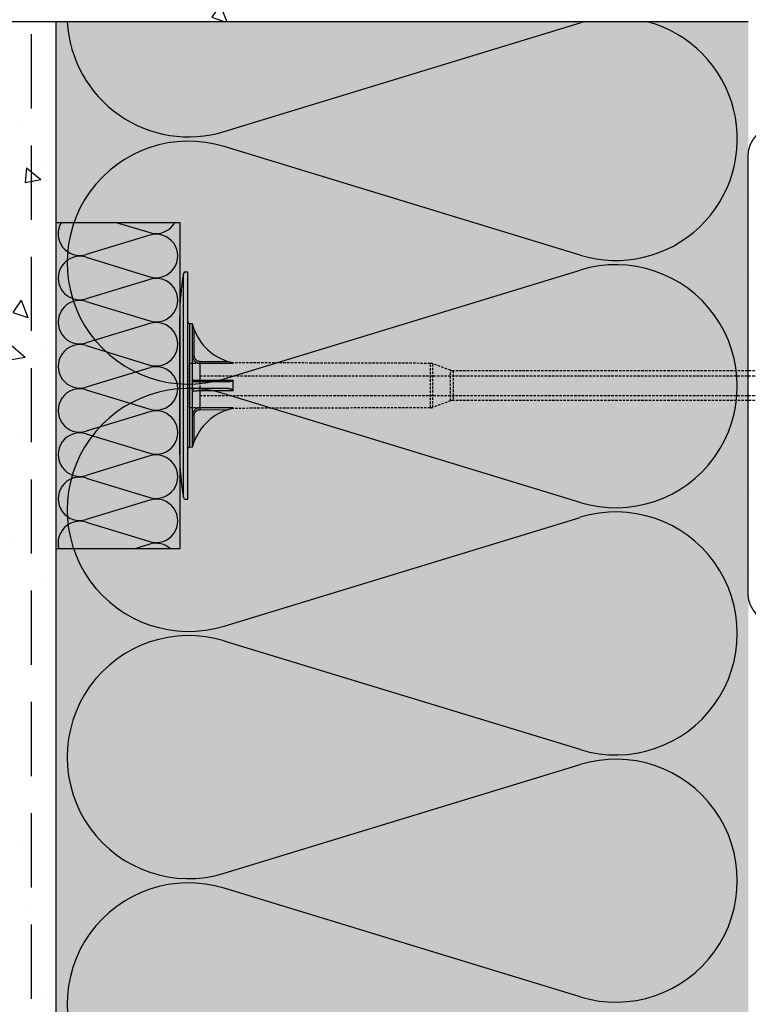
# Model space of a CAD drawing. Extents: x 3140 to 4791, y -12589 to -11801.
# Drawn here: x 3450 to 3597, y -12336 to -12137 of the extents above; entities that cross this region are included whole.
import ezdxf

# ---------------------------------------------------------------- set-up
doc = ezdxf.new("R2010")
doc.units = 0
doc.header["$MEASUREMENT"] = 0
doc.linetypes.add('DASHED', pattern=[0.75, 0.5, -0.25])
for name, color, linetype in [('KOTEVNI_PRVKY', 7, 'CONTINUOUS'), ('PROFIL_PLAST', 2, 'CONTINUOUS'), ('SKLOVLAKNITA_TKANINA', 7, 'DASHED'), ('SRAFY_TEPELNA_IZOLACE', 1, 'CONTINUOUS'), ('STERKOVA_VRSTVA', 9, 'CONTINUOUS'), ('TEPELNA_IZOLACE', 6, 'CONTINUOUS'), ('TMEL', 3, 'CONTINUOUS'), ('VENKOVNI_OMITKA', 4, 'CONTINUOUS'), ('VYPLN_TEPELNA_IZOLACE_EPS', 7, 'CONTINUOUS')]:
    doc.layers.add(name, color=color, linetype=linetype)
pattern_1 = [(-40, (1001.337, 13.368), (-3.13761, -35.86301), [3.75, -41.25]), (-95, (1001.337, 13.37), (37.60961, 6.93757), [3, -33]), (10.4514, (1001.076, 10.38), (34.47198, -28.92547), [3.18701, -35.05711]), (-43.8158, (1011.337, 13.37), (-8.27595, -53.36205), [5.625, -61.875]), (6.6356, (1010.647, 8.92), (48.7059, -46.73314), [4.78051, -52.58565]), (-98.8158, (1011.337, 13.37), (48.70593, -46.7331), [4.5, -49.5]), (-69, (1008.837, 8.368), (-20.130945, -29.84535), [3.75, -41.25]), (-124, (1008.837, 8.37), (36.2575, -12.16577), [3, -33]), (-18.5486, (1007.16, 5.88), (16.126525, -42.01113), [3.18701, -35.05711]), (-52.5, (1001.337, 13.368), (16.644693, -0.607993), [0, -32.6, 0, -33.5, 0, -33.125]), (-82.5, (1001.337, 13.368), (19.720586, -13.153477), [0, -19.1, 0, -31.85, 0, -12.625]), (-122.5, (1001.337, 24.518), (-1.127744, -26.691122), [0, -12.5, 0, -39, 0, -51.75]), (-132.5, (1001.337, 29.518), (5.00525, -29.15931), [0, -16.25, 0, -25.9, 0, -36.75])]

# ---------------------------------------------------------------- blocks, each defined once
blk = doc.blocks.new('A$C74665862')
at = {"layer": 'SRAFY_TEPELNA_IZOLACE'}
for p, q in [((0.01, 0.04), (0, 0.04)), ((0, 0.04), (0, 0)), ((0.01, 0.03), (0.01, 0.04)), ((0.01, 0), (0.01, 0.01)), ((0.03, 0.04), (0.02, 0.04)), ((0.02, 0.04), (0.02, 0)), ((0.03, 0.02), (0.02, 0.02)), ((0.04, 0.04), (0.03, 0.04)), ((0.03, 0), (0.03, 0.04)), ((0.03, 0.04), (0.03, 0)), ((0.04, 0), (0.04, 0.04)), ((0.07, 0.02), (0.06, 0.02)), ((0.06, 0.02), (0.06, 0)), ((0.07, 0), (0.07, 0.04)), ((0.09, 0.02), (0.08, 0.02)), ((0.08, 0.02), (0.08, 0)), ((0.09, 0.01), (0.08, 0.01)), ((0.09, 0.01), (0.09, 0.02)), ((0.1, 0.04), (0.1, 0)), ((0.11, 0.02), (0.1, 0.02)), ((0.12, 0.02), (0.11, 0.02)), ((0.11, 0.02), (0.11, 0)), ((0.12, 0.02), (0.12, 0)), ((0.13, 0.03), (0.13, 0.03)), ((0.13, 0), (0.13, 0.02)), ((0.14, 0.04), (0.14, 0)), ((0.15, 0.04), (0.15, 0.04)), ((0.15, 0.04), (0.15, 0.04)), ((0.15, 0.04), (0.15, 0.04)), ((0.15, 0.04), (0.15, 0.04)), ((0.15, 0.04), (0.15, 0.04)), ((0, 0), (0.01, 0)), ((0.03, 0), (0.04, 0)), ((0.06, 0), (0.07, 0)), ((0.09, 0), (0.08, 0)), ((0.12, 0), (0.11, 0))]:
    blk.add_line(p, q, dxfattribs=at)
blk.add_circle((0.15, 0.04), 0.005, dxfattribs=at)

msp = doc.modelspace()

# ---------------------------------------------------------------- hatches: boundary and pattern name
at = {"layer": 'STERKOVA_VRSTVA'}
h = msp.add_hatch(dxfattribs=at)
h.set_pattern_fill('AR-CONC', color=256, scale=5, angle=-90, style=0)
h.set_pattern_definition(pattern_1)
h.paths.add_polyline_path([(3457, -12537), (3457, -12137), (3456.98, -12137), (3447, -12137), (3447, -12537)])
at = {"layer": 'TMEL'}
h = msp.add_hatch(dxfattribs=at)
h.set_pattern_fill('DOTS', color=256, scale=120, style=0)
h.set_pattern_definition([(-1e-14, (2337.167, -412.641), (3.75, 7.5), [0, -7.5])])
h.paths.add_polyline_path([(3608.13, -12252.79), (3608.13, -12163.92, 1), (3597, -12163.92), (3597, -12252.79, 1)])
at = {"layer": 'VENKOVNI_OMITKA'}
h = msp.add_hatch(dxfattribs=at)
h.set_pattern_fill('AR-CONC', color=256, scale=5, angle=-90, style=0)
h.set_pattern_definition(pattern_1)
h.paths.add_polyline_path([(3437.1, -12227.75), (3437.1, -12236.86), (3436.62, -12237.34), (3436.94, -12237.91), (3436.36, -12238.91), (3436.55, -12239.63), (3437.29, -12240.91), (3436.35, -12241.46), (3436.26, -12242.7), (3437.05, -12244.07), (3436.74, -12245.24), (3436.74, -12246.15), (3437.1, -12246.86), (3437.1, -12257.3), (3435.63, -12258.78), (3436.3, -12259.95), (3435.99, -12261.1), (3436.78, -12261.89), (3436.59, -12262.61), (3437.18, -12264.82), (3436.34, -12266.27), (3437.1, -12267.3), (3437.1, -12269.3), (3436.53, -12269.87), (3436.53, -12270.63), (3436.96, -12271.06), (3436.58, -12271.72), (3436.58, -12272.5), (3436.85, -12275.06), (3437, -12276.06), (3436.85, -12277.06), (3436.58, -12279.62), (3436.58, -12280.4), (3436.96, -12281.06), (3436.53, -12281.49), (3436.53, -12282.25), (3437.1, -12282.82), (3437.1, -12284.82), (3436.34, -12285.85), (3437.18, -12287.3), (3436.59, -12289.52), (3436.78, -12290.24), (3435.99, -12291.02), (3436.3, -12292.17), (3435.63, -12293.34), (3437.1, -12294.82), (3437.1, -12305.27), (3436.74, -12305.97), (3436.74, -12306.88), (3437.05, -12308.05), (3436.26, -12309.42), (3436.35, -12310.66), (3437.29, -12311.21), (3436.55, -12312.49), (3436.36, -12313.21), (3436.94, -12314.22), (3436.62, -12314.78), (3437.1, -12315.27), (3437.1, -12324.37), (3437.73, -12325.44), (3436.44, -12326.73), (3436.01, -12327.47), (3436.75, -12328.76), (3437.14, -12330.53), (3436.58, -12331.48), (3436.58, -12331.96), (3436.96, -12333.24), (3436.53, -12333.67), (3436.53, -12334.24), (3437.1, -12335), (3437.1, -12342.67), (3435.63, -12346.22), (3437.1, -12347.7), (3437.1, -12356.73), (3436.96, -12357.73), (3436.68, -12360.29), (3436.68, -12361.08), (3437.06, -12361.74), (3436.64, -12362.16), (3436.64, -12362.92), (3437.21, -12363.49), (3437.21, -12365.49), (3436.44, -12366.52), (3437.28, -12367.98), (3436.69, -12370.19), (3436.88, -12370.91), (3436.1, -12371.69), (3436.41, -12372.85), (3435.73, -12374.02), (3437.21, -12375.49), (3437.21, -12385.94), (3436.84, -12386.64), (3436.84, -12387.55), (3437.15, -12388.72), (3436.36, -12390.1), (3436.45, -12391.34), (3437.4, -12391.88), (3436.66, -12393.17), (3436.46, -12393.88), (3437.05, -12394.89), (3436.72, -12395.45), (3437.21, -12395.94), (3437.21, -12405.05), (3437.83, -12406.11), (3436.54, -12407.4), (3436.11, -12408.15), (3436.85, -12409.44), (3437.24, -12411.21), (3436.68, -12412.16), (3436.68, -12412.63), (3437.06, -12413.91), (3436.64, -12414.34), (3436.64, -12414.92), (3437.21, -12415.67), (3437.21, -12423.35), (3435.73, -12426.89), (3437.21, -12428.37), (3437.21, -12437.39), (3437.21, -12437.41), (3437.21, -12437.43), (3437.21, -12446.45), (3435.73, -12447.92), (3437.21, -12451.47), (3437.21, -12459.15), (3436.64, -12459.9), (3436.64, -12460.48), (3437.06, -12460.9), (3436.68, -12462.19), (3436.68, -12462.66), (3437.24, -12463.61), (3436.85, -12465.38), (3436.11, -12466.67), (3436.54, -12467.41), (3437.83, -12468.71), (3437.21, -12469.77), (3437.21, -12478.88), (3436.72, -12479.36), (3437.05, -12479.93), (3436.46, -12480.93), (3436.66, -12481.65), (3437.4, -12482.93), (3436.45, -12483.48), (3436.36, -12484.72), (3437.15, -12486.09), (3436.84, -12487.26), (3436.84, -12488.17), (3437.21, -12488.88), (3437.21, -12499.32), (3435.73, -12500.8), (3436.41, -12501.97), (3436.1, -12503.12), (3436.88, -12503.91), (3436.69, -12504.63), (3437.28, -12506.84), (3436.44, -12508.29), (3437.21, -12509.32), (3437.21, -12511.32), (3436.64, -12511.89), (3436.64, -12512.65), (3437.06, -12513.08), (3436.68, -12513.74), (3436.68, -12514.52), (3436.96, -12517.08), (3437.1, -12518.08), (3437.1, -12527.12), (3435.63, -12528.6), (3437.1, -12532.14), (3437.1, -12537), (3447, -12537), (3447, -12137), (3456.98, -12137), (3457, -12137), (3457.02, -12137), (3597, -12137), (3608.13, -12128), (3528.13, -12128), (3436.68, -12128), (3436.64, -12137.21), (3436.64, -12137.78), (3437.06, -12138.21), (3436.68, -12139.49), (3436.68, -12139.97), (3437.24, -12140.92), (3436.85, -12142.69), (3436.11, -12143.98), (3436.54, -12144.72), (3437.83, -12146.01), (3437.21, -12147.07), (3437.21, -12156.18), (3436.72, -12156.67), (3437.05, -12157.23), (3436.46, -12158.24), (3436.66, -12158.95), (3437.4, -12160.24), (3436.45, -12160.79), (3436.36, -12162.03), (3437.15, -12163.4), (3436.84, -12164.57), (3436.84, -12165.48), (3437.21, -12166.18), (3437.21, -12176.63), (3435.73, -12178.11), (3436.41, -12179.28), (3436.1, -12180.43), (3436.88, -12181.21), (3436.69, -12181.93), (3437.28, -12184.14), (3436.44, -12185.6), (3437.21, -12186.63), (3437.21, -12188.63), (3436.64, -12189.2), (3436.64, -12189.96), (3437.06, -12190.38), (3436.68, -12191.05), (3436.68, -12191.83), (3436.96, -12194.39), (3437.1, -12195.39), (3437.1, -12204.43), (3435.63, -12205.9), (3437.1, -12209.45), (3437.1, -12217.13), (3436.53, -12217.88), (3436.53, -12218.46), (3436.96, -12218.88), (3436.58, -12220.17), (3436.58, -12220.64), (3437.14, -12221.59), (3436.75, -12223.36), (3436.01, -12224.65), (3436.44, -12225.39), (3437.73, -12226.69)])
at = {"layer": 'VYPLN_TEPELNA_IZOLACE_EPS'}
msp.add_hatch(color=256, dxfattribs=at).paths.add_polyline_path([(3597, -12537), (3597, -12137), (3457, -12137), (3457, -12537)])

# ---------------------------------------------------------------- linework, layer by layer
at = {"layer": 'KOTEVNI_PRVKY', "linetype": 'DASHED'}
for p, q in [((3486.04, -12208.57), (3636.99, -12208.57)), ((3486.04, -12212.57), (3637.01, -12212.57))]:
    msp.add_line(p, q, dxfattribs=at)
msp.add_lwpolyline([(3483.98, -12206.03), (3486.04, -12206.03), (3486.04, -12215.05), (3483.98, -12215.05)], close=True, dxfattribs=at)
at = {"layer": 'PROFIL_PLAST'}
for p, q in [((3483.13, -12187.57), (3483.62, -12187.57)), ((3483.62, -12233.51), (3483.62, -12187.57)), ((3482.77, -12233.19), (3482.77, -12187.89)), ((3482, -12224.5), (3482, -12196.57)), ((3484.57, -12198.06), (3483.98, -12198.05)), ((3483.98, -12198.05), (3483.98, -12223.03)), ((3484.57, -12223.02), (3484.57, -12198.06)), ((3484.94, -12199.61), (3485.08, -12199.55)), ((3484.94, -12204.54), (3484.94, -12199.61)), ((3484.57, -12204.54), (3484.94, -12204.54)), ((3486.04, -12205.67), (3486.04, -12206.03)), ((3486.04, -12205.67), (3491.81, -12205.68)), ((3486.04, -12206.03), (3486.04, -12209.52)), ((3486.04, -12206.03), (3492.79, -12206.04)), ((3492.81, -12206.03), (3492.81, -12205.93)), ((3492.79, -12209.52), (3486.04, -12209.52)), ((3492.81, -12211.5), (3492.81, -12209.57)), ((3482, -12215.4), (3482, -12211.27)), ((3491.33, -12209.8), (3484.94, -12209.8)), ((3486.04, -12211.56), (3486.04, -12215.05)), ((3486.04, -12211.56), (3492.79, -12211.56)), ((3492.79, -12215.03), (3486.04, -12215.05)), ((3486.04, -12215.05), (3486.04, -12215.41)), ((3486.04, -12215.41), (3491.82, -12215.4)), ((3492.81, -12215.15), (3492.81, -12215.05)), ((3484.94, -12216.53), (3484.57, -12216.53)), ((3484.94, -12216.52), (3484.94, -12216.52)), ((3484.94, -12216.52), (3484.95, -12216.52)), ((3484.95, -12216.52), (3484.94, -12216.52)), ((3484.95, -12216.52), (3484.94, -12216.52)), ((3484.95, -12216.52), (3484.94, -12216.52)), ((3484.95, -12216.52), (3484.94, -12216.52)), ((3484.94, -12221.46), (3484.94, -12216.53)), ((3484.94, -12216.53), (3484.95, -12216.53)), ((3484.94, -12216.53), (3484.94, -12216.53)), ((3484.94, -12216.53), (3484.94, -12216.53)), ((3484.94, -12216.53), (3484.94, -12216.53)), ((3484.95, -12216.53), (3484.94, -12216.53)), ((3484.94, -12216.53), (3484.95, -12216.53)), ((3484.95, -12216.53), (3484.94, -12216.53)), ((3484.94, -12216.54), (3484.94, -12216.54)), ((3484.94, -12216.54), (3484.94, -12216.54)), ((3484.95, -12216.54), (3484.94, -12216.54)), ((3484.94, -12216.54), (3484.94, -12216.54)), ((3484.95, -12216.54), (3484.94, -12216.54)), ((3484.94, -12216.54), (3484.95, -12216.54)), ((3484.94, -12216.54), (3484.95, -12216.54)), ((3484.95, -12216.54), (3484.94, -12216.54)), ((3484.95, -12216.51), (3484.95, -12216.51)), ((3484.95, -12216.51), (3484.95, -12216.51)), ((3484.95, -12216.51), (3484.95, -12216.51)), ((3484.95, -12216.51), (3484.95, -12216.51)), ((3484.95, -12216.51), (3484.95, -12216.51)), ((3484.95, -12216.52), (3484.95, -12216.52)), ((3484.95, -12216.52), (3484.95, -12216.53)), ((3484.95, -12216.52), (3484.95, -12216.52)), ((3484.95, -12216.53), (3484.95, -12216.53)), ((3484.95, -12216.53), (3484.95, -12216.53)), ((3484.95, -12216.54), (3484.95, -12216.54)), ((3484.95, -12216.54), (3484.95, -12216.54)), ((3484.95, -12216.54), (3484.95, -12216.54)), ((3484.95, -12216.54), (3484.95, -12216.54)), ((3484.95, -12216.54), (3484.95, -12216.54)), ((3485.08, -12221.52), (3484.94, -12221.46)), ((3484.57, -12223.02), (3483.98, -12223.03)), ((3483.13, -12233.51), (3483.62, -12233.51))]:
    msp.add_line(p, q, dxfattribs=at)
at = {"layer": 'PROFIL_PLAST', "linetype": 'DASHED'}
for p, q in [((3532.69, -12206.05), (3492.81, -12205.93)), ((3532.69, -12215.02), (3532.69, -12206.05)), ((3536.79, -12207.45), (3533.19, -12206.14)), ((3533.19, -12214.93), (3533.19, -12206.14)), ((3536.79, -12213.62), (3536.79, -12207.45)), ((3623.85, -12207.54), (3537.3, -12207.54)), ((3537.3, -12207.54), (3537.3, -12213.53)), ((3536.79, -12213.62), (3533.19, -12214.93)), ((3623.85, -12213.53), (3537.3, -12213.53)), ((3532.69, -12215.02), (3492.81, -12215.15))]:
    msp.add_line(p, q, dxfattribs=at)
at = {"layer": 'PROFIL_PLAST'}
for points in [[(3485.08, -12199.55), (3485.05, -12199.49), (3485.02, -12199.43), (3485, -12199.37), (3484.97, -12199.31), (3484.95, -12199.25), (3484.93, -12199.19), (3484.9, -12199.13), (3484.88, -12199.06), (3484.86, -12199), (3484.83, -12198.94), (3484.81, -12198.88), (3484.79, -12198.82), (3484.77, -12198.76), (3484.75, -12198.7), (3484.73, -12198.64), (3484.71, -12198.58), (3484.69, -12198.52), (3484.67, -12198.46), (3484.65, -12198.4), (3484.63, -12198.35), (3484.61, -12198.29), (3484.6, -12198.24), (3484.58, -12198.19), (3484.57, -12198.16)], [(3484.57, -12198.18), (3484.58, -12198.2), (3484.59, -12198.23), (3484.6, -12198.28), (3484.61, -12198.33), (3484.62, -12198.39), (3484.63, -12198.45), (3484.65, -12198.52), (3484.66, -12198.58), (3484.68, -12198.64), (3484.69, -12198.71), (3484.71, -12198.77), (3484.72, -12198.83), (3484.74, -12198.9), (3484.76, -12198.96), (3484.77, -12199.03), (3484.79, -12199.09), (3484.81, -12199.16), (3484.83, -12199.22), (3484.85, -12199.29), (3484.86, -12199.35), (3484.88, -12199.42), (3484.9, -12199.48), (3484.92, -12199.55), (3484.94, -12199.61)], [(3484.57, -12204.54), (3484.58, -12204.64), (3484.59, -12204.73), (3484.6, -12204.83), (3484.62, -12204.92), (3484.65, -12205.01), (3484.68, -12205.1), (3484.72, -12205.19), (3484.77, -12205.28), (3484.82, -12205.36), (3484.87, -12205.44), (3484.93, -12205.51), (3485, -12205.58), (3485.07, -12205.65), (3485.14, -12205.71), (3485.22, -12205.77), (3485.3, -12205.82), (3485.39, -12205.87), (3485.47, -12205.91), (3485.56, -12205.94), (3485.66, -12205.97), (3485.75, -12206), (3485.85, -12206.01), (3485.94, -12206.02), (3486.04, -12206.03)], [(3486.04, -12205.67), (3485.97, -12205.66), (3485.9, -12205.66), (3485.82, -12205.64), (3485.75, -12205.63), (3485.68, -12205.61), (3485.62, -12205.58), (3485.55, -12205.55), (3485.49, -12205.51), (3485.43, -12205.47), (3485.37, -12205.43), (3485.31, -12205.38), (3485.26, -12205.33), (3485.21, -12205.28), (3485.17, -12205.22), (3485.12, -12205.16), (3485.09, -12205.1), (3485.05, -12205.03), (3485.02, -12204.97), (3485, -12204.9), (3484.98, -12204.83), (3484.96, -12204.76), (3484.95, -12204.69), (3484.94, -12204.61), (3484.94, -12204.54)], [(3492.81, -12206.03), (3492.81, -12206.03), (3492.81, -12206.03), (3492.81, -12206.03), (3492.81, -12206.03), (3492.81, -12206.03), (3492.8, -12206.03), (3492.8, -12206.03), (3492.8, -12206.03), (3492.8, -12206.03), (3492.8, -12206.03), (3492.8, -12206.03), (3492.8, -12206.03), (3492.8, -12206.03), (3492.8, -12206.04), (3492.8, -12206.04), (3492.8, -12206.04), (3492.8, -12206.04), (3492.8, -12206.04), (3492.8, -12206.04), (3492.79, -12206.04), (3492.79, -12206.04), (3492.79, -12206.04), (3492.79, -12206.04), (3492.79, -12206.04)], [(3484.94, -12209.8), (3484.92, -12209.8), (3484.9, -12209.8), (3484.88, -12209.8), (3484.86, -12209.79), (3484.85, -12209.79), (3484.83, -12209.78), (3484.81, -12209.78), (3484.79, -12209.77), (3484.77, -12209.76), (3484.76, -12209.75), (3484.74, -12209.74), (3484.72, -12209.73), (3484.71, -12209.72), (3484.69, -12209.71), (3484.68, -12209.69), (3484.66, -12209.67), (3484.65, -12209.66), (3484.63, -12209.64), (3484.62, -12209.61), (3484.61, -12209.59), (3484.6, -12209.56), (3484.59, -12209.53), (3484.58, -12209.48), (3484.57, -12209.43)], [(3486.04, -12209.52), (3485.94, -12209.52), (3485.85, -12209.51), (3485.75, -12209.51), (3485.66, -12209.51), (3485.57, -12209.51), (3485.48, -12209.51), (3485.39, -12209.51), (3485.3, -12209.5), (3485.22, -12209.5), (3485.14, -12209.5), (3485.07, -12209.49), (3485, -12209.49), (3484.93, -12209.48), (3484.87, -12209.48), (3484.82, -12209.48), (3484.77, -12209.47), (3484.72, -12209.47), (3484.68, -12209.46), (3484.65, -12209.46), (3484.62, -12209.45), (3484.6, -12209.45), (3484.59, -12209.44), (3484.58, -12209.44), (3484.57, -12209.43)], [(3486.04, -12209.52), (3486.04, -12209.58), (3486.04, -12209.64), (3486.04, -12209.7), (3486.04, -12209.74), (3486.04, -12209.77), (3486.04, -12209.8), (3486.04, -12209.8)], [(3492.79, -12209.52), (3492.77, -12209.56), (3492.73, -12209.59), (3492.67, -12209.62), (3492.61, -12209.64), (3492.55, -12209.66), (3492.49, -12209.68), (3492.43, -12209.69), (3492.36, -12209.71), (3492.3, -12209.72), (3492.23, -12209.73), (3492.17, -12209.74), (3492.1, -12209.75), (3492.04, -12209.76), (3491.98, -12209.77), (3491.91, -12209.77), (3491.85, -12209.78), (3491.78, -12209.78), (3491.72, -12209.79), (3491.65, -12209.79), (3491.59, -12209.8), (3491.52, -12209.8), (3491.46, -12209.8), (3491.39, -12209.8), (3491.33, -12209.8)], [(3492.79, -12209.52), (3492.79, -12209.52), (3492.79, -12209.52), (3492.79, -12209.52), (3492.79, -12209.52), (3492.8, -12209.53), (3492.8, -12209.53), (3492.8, -12209.53), (3492.8, -12209.53), (3492.8, -12209.54), (3492.8, -12209.54), (3492.8, -12209.54), (3492.8, -12209.54), (3492.8, -12209.55), (3492.8, -12209.55), (3492.8, -12209.55), (3492.8, -12209.55), (3492.8, -12209.56), (3492.8, -12209.56), (3492.81, -12209.56), (3492.81, -12209.56), (3492.81, -12209.56), (3492.81, -12209.57), (3492.81, -12209.57), (3492.81, -12209.57)], [(3485.08, -12211.13), (3485.05, -12211.13), (3485.02, -12211.13), (3485, -12211.13), (3484.97, -12211.14), (3484.95, -12211.14), (3484.93, -12211.15), (3484.9, -12211.16), (3484.88, -12211.17), (3484.86, -12211.18), (3484.83, -12211.19), (3484.81, -12211.2), (3484.79, -12211.22), (3484.77, -12211.23), (3484.75, -12211.25), (3484.73, -12211.27), (3484.71, -12211.29), (3484.69, -12211.31), (3484.67, -12211.34), (3484.65, -12211.36), (3484.63, -12211.39), (3484.61, -12211.43), (3484.6, -12211.47), (3484.58, -12211.51), (3484.57, -12211.57)], [(3484.57, -12211.64), (3484.58, -12211.64), (3484.59, -12211.63), (3484.6, -12211.63), (3484.62, -12211.62), (3484.65, -12211.62), (3484.68, -12211.61), (3484.72, -12211.61), (3484.77, -12211.6), (3484.82, -12211.6), (3484.87, -12211.59), (3484.93, -12211.59), (3485, -12211.59), (3485.07, -12211.58), (3485.14, -12211.58), (3485.22, -12211.57), (3485.3, -12211.57), (3485.39, -12211.57), (3485.47, -12211.57), (3485.56, -12211.56), (3485.66, -12211.56), (3485.75, -12211.56), (3485.85, -12211.56), (3485.94, -12211.56), (3486.04, -12211.56)], [(3491.38, -12211.14), (3491.03, -12211.14), (3490.69, -12211.14), (3490.35, -12211.14), (3490.02, -12211.14), (3489.7, -12211.14), (3489.38, -12211.14), (3489.07, -12211.14), (3488.76, -12211.14), (3488.47, -12211.14), (3488.18, -12211.13), (3487.89, -12211.13), (3487.62, -12211.13), (3487.36, -12211.13), (3487.1, -12211.13), (3486.85, -12211.13), (3486.61, -12211.13), (3486.38, -12211.13), (3486.16, -12211.13), (3485.96, -12211.13), (3485.76, -12211.13), (3485.57, -12211.13), (3485.39, -12211.13), (3485.23, -12211.13), (3485.08, -12211.13)], [(3486.04, -12211.27), (3486.04, -12211.28), (3486.04, -12211.3), (3486.04, -12211.33), (3486.04, -12211.38), (3486.04, -12211.43), (3486.04, -12211.49), (3486.04, -12211.56)], [(3492.81, -12211.5), (3492.77, -12211.45), (3492.72, -12211.41), (3492.66, -12211.38), (3492.6, -12211.35), (3492.54, -12211.33), (3492.48, -12211.31), (3492.42, -12211.29), (3492.36, -12211.27), (3492.3, -12211.25), (3492.24, -12211.24), (3492.18, -12211.23), (3492.12, -12211.21), (3492.06, -12211.2), (3491.99, -12211.19), (3491.93, -12211.18), (3491.87, -12211.17), (3491.81, -12211.17), (3491.75, -12211.16), (3491.69, -12211.15), (3491.62, -12211.15), (3491.56, -12211.15), (3491.5, -12211.14), (3491.44, -12211.14), (3491.38, -12211.14)], [(3492.81, -12211.5), (3492.81, -12211.5), (3492.81, -12211.51), (3492.81, -12211.51), (3492.81, -12211.51), (3492.81, -12211.51), (3492.8, -12211.52), (3492.8, -12211.52), (3492.8, -12211.52), (3492.8, -12211.52), (3492.8, -12211.53), (3492.8, -12211.53), (3492.8, -12211.53), (3492.8, -12211.53), (3492.8, -12211.54), (3492.8, -12211.54), (3492.8, -12211.54), (3492.8, -12211.54), (3492.8, -12211.54), (3492.8, -12211.55), (3492.79, -12211.55), (3492.79, -12211.55), (3492.79, -12211.55), (3492.79, -12211.56), (3492.79, -12211.56)], [(3486.04, -12215.05), (3485.94, -12215.05), (3485.85, -12215.06), (3485.75, -12215.08), (3485.66, -12215.1), (3485.57, -12215.13), (3485.48, -12215.16), (3485.39, -12215.2), (3485.3, -12215.25), (3485.22, -12215.3), (3485.14, -12215.36), (3485.07, -12215.42), (3485, -12215.49), (3484.93, -12215.56), (3484.87, -12215.64), (3484.82, -12215.71), (3484.77, -12215.8), (3484.72, -12215.88), (3484.68, -12215.97), (3484.65, -12216.06), (3484.62, -12216.15), (3484.6, -12216.24), (3484.59, -12216.34), (3484.58, -12216.44), (3484.57, -12216.53)], [(3484.94, -12216.53), (3484.94, -12216.46), (3484.95, -12216.39), (3484.96, -12216.31), (3484.98, -12216.24), (3485, -12216.17), (3485.02, -12216.11), (3485.05, -12216.04), (3485.09, -12215.97), (3485.12, -12215.91), (3485.17, -12215.85), (3485.21, -12215.8), (3485.26, -12215.74), (3485.31, -12215.69), (3485.37, -12215.64), (3485.43, -12215.6), (3485.49, -12215.56), (3485.55, -12215.53), (3485.62, -12215.49), (3485.69, -12215.47), (3485.75, -12215.45), (3485.83, -12215.43), (3485.9, -12215.42), (3485.97, -12215.41), (3486.04, -12215.41)], [(3492.79, -12215.03), (3492.79, -12215.03), (3492.79, -12215.03), (3492.79, -12215.04), (3492.79, -12215.04), (3492.8, -12215.04), (3492.8, -12215.04), (3492.8, -12215.04), (3492.8, -12215.04), (3492.8, -12215.04), (3492.8, -12215.04), (3492.8, -12215.04), (3492.8, -12215.04), (3492.8, -12215.04), (3492.8, -12215.04), (3492.8, -12215.04), (3492.8, -12215.04), (3492.8, -12215.04), (3492.8, -12215.04), (3492.81, -12215.04), (3492.81, -12215.04), (3492.81, -12215.04), (3492.81, -12215.04), (3492.81, -12215.05), (3492.81, -12215.05)], [(3484.94, -12221.46), (3484.92, -12221.53), (3484.9, -12221.59), (3484.88, -12221.66), (3484.86, -12221.72), (3484.85, -12221.79), (3484.83, -12221.85), (3484.81, -12221.92), (3484.79, -12221.98), (3484.77, -12222.05), (3484.76, -12222.11), (3484.74, -12222.18), (3484.72, -12222.24), (3484.71, -12222.3), (3484.69, -12222.37), (3484.68, -12222.43), (3484.66, -12222.5), (3484.65, -12222.56), (3484.63, -12222.62), (3484.62, -12222.68), (3484.61, -12222.74), (3484.6, -12222.79), (3484.59, -12222.84), (3484.58, -12222.88), (3484.57, -12222.89)], [(3484.57, -12222.92), (3484.58, -12222.88), (3484.6, -12222.84), (3484.61, -12222.78), (3484.63, -12222.73), (3484.65, -12222.67), (3484.67, -12222.61), (3484.69, -12222.55), (3484.71, -12222.5), (3484.73, -12222.44), (3484.75, -12222.37), (3484.77, -12222.31), (3484.79, -12222.25), (3484.81, -12222.19), (3484.83, -12222.13), (3484.86, -12222.07), (3484.88, -12222.01), (3484.9, -12221.95), (3484.93, -12221.89), (3484.95, -12221.83), (3484.97, -12221.76), (3485, -12221.7), (3485.02, -12221.64), (3485.05, -12221.58), (3485.08, -12221.52)]]:
    msp.add_lwpolyline(points, dxfattribs=at)
msp.add_circle((3484.95, -12216.51), 0.001, dxfattribs=at)
for centre, radius, start, end in [((3483.13, -12187.94), 0.367, 90, 172.4631), ((3531.16, -12196.53), 49.16, 169.8746, 180.0485), ((3483.99, -12197.68), 0.367, 180, 269), ((3494.89, -12195.52), 10.61, 202.3298, 258.6667), ((3494.89, -12225.55), 10.61, 101.3333, 157.6702), ((3483.99, -12223.39), 0.367, 91, 180), ((3531.16, -12224.54), 49.16, 179.9515, 190.1254), ((3483.13, -12233.14), 0.367, 187.5369, 270)]:
    msp.add_arc(centre, radius, start, end, dxfattribs=at)
at = {"layer": 'PROFIL_PLAST', "linetype": 'DASHED'}
for centre, start, end in [((3532.69, -12207.52), 70, 89.879), ((3537.3, -12206.07), 250, 270), ((3537.3, -12215), 90, 110), ((3532.69, -12213.55), 270.121, 290)]:
    msp.add_arc(centre, 1.47, start, end, dxfattribs=at)
at = {"layer": 'SKLOVLAKNITA_TKANINA', "ltscale": 30}
msp.add_line((3452, -12537), (3452, -12133), dxfattribs=at)
at = {"layer": 'SRAFY_TEPELNA_IZOLACE'}
for p, q in [((3491, -12159.19), (3563, -12137.22)), ((3563, -12184.17), (3491, -12162.22)), ((3469.15, -12177.54), (3475.93, -12179.6)), ((3475.93, -12180.15), (3463.07, -12184.07)), ((3462.96, -12184.57), (3462.95, -12184.57)), ((3462.95, -12184.57), (3462.95, -12184.57)), ((3462.95, -12184.57), (3462.95, -12184.57)), ((3462.95, -12184.57), (3462.95, -12184.57)), ((3462.95, -12184.57), (3462.95, -12184.57)), ((3462.95, -12184.57), (3462.95, -12184.57)), ((3462.95, -12184.57), (3462.95, -12184.57)), ((3462.95, -12184.57), (3462.95, -12184.57)), ((3462.95, -12184.57), (3462.95, -12184.57)), ((3462.95, -12184.57), (3462.95, -12184.57)), ((3462.95, -12184.57), (3462.95, -12184.57)), ((3462.95, -12184.57), (3462.96, -12184.57)), ((3462.95, -12184.57), (3462.95, -12184.57)), ((3462.96, -12184.57), (3462.96, -12184.57)), ((3462.96, -12184.57), (3462.96, -12184.57)), ((3462.96, -12184.57), (3462.96, -12184.57)), ((3462.96, -12184.57), (3462.96, -12184.57)), ((3462.96, -12184.57), (3462.96, -12184.57)), ((3462.96, -12184.57), (3462.96, -12184.57)), ((3462.96, -12184.57), (3462.96, -12184.57)), ((3462.96, -12184.58), (3462.96, -12184.57)), ((3462.96, -12184.57), (3462.96, -12184.57)), ((3462.96, -12184.57), (3462.96, -12184.57)), ((3462.96, -12184.57), (3462.96, -12184.57)), ((3462.96, -12184.57), (3462.96, -12184.58)), ((3462.96, -12184.57), (3462.96, -12184.58)), ((3462.96, -12184.57), (3462.96, -12184.58)), ((3462.96, -12184.58), (3462.96, -12184.58)), ((3462.97, -12184.57), (3462.97, -12184.57)), ((3462.97, -12184.57), (3462.97, -12184.57)), ((3462.97, -12184.57), (3462.97, -12184.57)), ((3462.97, -12184.57), (3462.97, -12184.57)), ((3462.97, -12184.57), (3462.97, -12184.57)), ((3462.97, -12184.57), (3462.97, -12184.57)), ((3462.97, -12184.58), (3462.97, -12184.57)), ((3462.97, -12184.57), (3462.97, -12184.58)), ((3463.07, -12184.61), (3475.93, -12188.53)), ((3491, -12209.17), (3563, -12187.2)), ((3475.93, -12189.07), (3463.07, -12192.99)), ((3463.07, -12193.53), (3475.93, -12197.45)), ((3475.93, -12198), (3463.07, -12201.92)), ((3463.07, -12202.46), (3475.93, -12206.38)), ((3475.93, -12206.92), (3463.07, -12210.84)), ((3463.07, -12211.38), (3475.93, -12215.3)), ((3563, -12234.15), (3491, -12212.2)), ((3475.93, -12215.85), (3463.07, -12219.77)), ((3463.07, -12220.31), (3475.93, -12224.23)), ((3475.93, -12224.77), (3463.07, -12228.69)), ((3462.96, -12229.19), (3462.95, -12229.19)), ((3462.95, -12229.19), (3462.95, -12229.19)), ((3462.95, -12229.19), (3462.95, -12229.19)), ((3462.95, -12229.19), (3462.95, -12229.19)), ((3462.95, -12229.19), (3462.95, -12229.2)), ((3462.95, -12229.19), (3462.95, -12229.2)), ((3462.95, -12229.2), (3462.95, -12229.19)), ((3462.95, -12229.2), (3462.96, -12229.19)), ((3462.95, -12229.19), (3462.95, -12229.2)), ((3462.95, -12229.2), (3462.95, -12229.2)), ((3462.95, -12229.2), (3462.95, -12229.2)), ((3462.95, -12229.2), (3462.95, -12229.2)), ((3462.95, -12229.2), (3462.95, -12229.2)), ((3462.96, -12229.2), (3462.96, -12229.19)), ((3462.96, -12229.2), (3462.96, -12229.2)), ((3462.96, -12229.2), (3462.96, -12229.2)), ((3462.96, -12229.2), (3462.96, -12229.2)), ((3462.96, -12229.2), (3462.96, -12229.2)), ((3462.96, -12229.2), (3462.96, -12229.2)), ((3462.96, -12229.2), (3462.96, -12229.2)), ((3462.96, -12229.2), (3462.96, -12229.2)), ((3462.96, -12229.2), (3462.96, -12229.2)), ((3462.96, -12229.2), (3462.96, -12229.2)), ((3462.96, -12229.2), (3462.96, -12229.2)), ((3462.96, -12229.2), (3462.96, -12229.2)), ((3462.96, -12229.2), (3462.96, -12229.2)), ((3462.96, -12229.2), (3462.96, -12229.2)), ((3462.96, -12229.2), (3462.96, -12229.2)), ((3462.97, -12229.2), (3462.97, -12229.2)), ((3462.97, -12229.2), (3462.97, -12229.2)), ((3462.97, -12229.2), (3462.97, -12229.2)), ((3462.97, -12229.2), (3462.97, -12229.2)), ((3462.97, -12229.2), (3462.97, -12229.2)), ((3462.97, -12229.2), (3462.97, -12229.2)), ((3462.97, -12229.2), (3462.97, -12229.2)), ((3462.97, -12229.2), (3462.97, -12229.2)), ((3463.07, -12229.23), (3475.93, -12233.15)), ((3475.93, -12233.7), (3463.07, -12237.62)), ((3491, -12259.15), (3563, -12237.18)), ((3463.07, -12238.16), (3475.93, -12242.08)), ((3475.93, -12242.62), (3472.92, -12243.54)), ((3563, -12284.13), (3491, -12262.18)), ((3491, -12309.13), (3563, -12287.16)), ((3563, -12334.11), (3491, -12312.16))]:
    msp.add_line(p, q, dxfattribs=at)
for centre in [(3462.97, -12184.57), (3462.97, -12229.2)]:
    msp.add_circle(centre, 0.000625, dxfattribs=at)
for centre, radius, start, end in [((3483.79, -12135.71), 24.56, 183.004, 287.0766), ((3570.21, -12160.69), 24.56, 252.9234, 74.7426), ((3570.21, -12160.69), 24.56, 105.2574, 107.0766), ((3483.79, -12185.69), 24.56, 72.9234, 287.0766), ((3461.79, -12179.87), 4.39, 147.8105, 287.0766), ((3477.22, -12175.41), 4.39, 252.9234, 331.0244), ((3477.22, -12184.34), 4.39, 252.9234, 107.0766), ((3461.79, -12188.8), 4.39, 72.9234, 287.0766), ((3570.21, -12210.67), 24.56, 252.9234, 107.0766), ((3477.22, -12193.26), 4.39, 252.9234, 107.0766), ((3461.79, -12197.72), 4.39, 72.9234, 287.0766), ((3477.22, -12202.19), 4.39, 252.9234, 107.0766), ((3461.79, -12206.65), 4.39, 72.9234, 287.0766), ((3477.22, -12211.11), 4.39, 252.9234, 107.0766), ((3461.79, -12215.57), 4.39, 72.9234, 287.0766), ((3483.79, -12235.67), 24.56, 72.9234, 287.0766), ((3477.22, -12220.04), 4.39, 252.9234, 107.0766), ((3461.79, -12224.5), 4.39, 72.9234, 287.0766), ((3477.22, -12228.96), 4.39, 252.9234, 107.0766), ((3461.79, -12233.42), 4.39, 72.9234, 287.0766), ((3477.22, -12237.89), 4.39, 252.9234, 107.0766), ((3570.21, -12260.65), 24.56, 252.9234, 107.0766), ((3461.79, -12242.35), 4.39, 72.9234, 195.7276), ((3477.22, -12246.81), 4.39, 48.322, 107.0766), ((3483.79, -12285.65), 24.56, 72.9234, 287.0766), ((3570.21, -12310.63), 24.56, 252.9234, 107.0766), ((3483.79, -12335.63), 24.56, 72.9234, 287.0766)]:
    msp.add_arc(centre, radius, start, end, dxfattribs=at)
at = {"layer": 'STERKOVA_VRSTVA'}
msp.add_line((3457, -12137), (3447, -12137), dxfattribs=at)
at = {"layer": 'TEPELNA_IZOLACE'}
for p in [(3457, -12537), (3597, -12137)]:
    msp.add_line(p, (3457, -12137), dxfattribs=at)
msp.add_lwpolyline([(3482, -12177.54), (3482, -12243.54), (3457, -12243.54), (3457, -12177.54)], close=True, dxfattribs=at)
at = {"layer": 'TMEL'}
msp.add_lwpolyline([(3608.13, -12252.79, -1), (3597, -12252.79), (3597, -12163.92, -1), (3608.13, -12163.92)], format="xyb", close=True, dxfattribs=at)

# ---------------------------------------------------------------- block references
at = {"layer": 'SRAFY_TEPELNA_IZOLACE', "xscale": 0.25, "yscale": 0.25, "zscale": 0.25, "rotation": 269.9999999999999}
msp.add_blockref('A$C74665862', (3468.21, -12191.41), dxfattribs=at)

doc.saveas('drawing.dxf')
